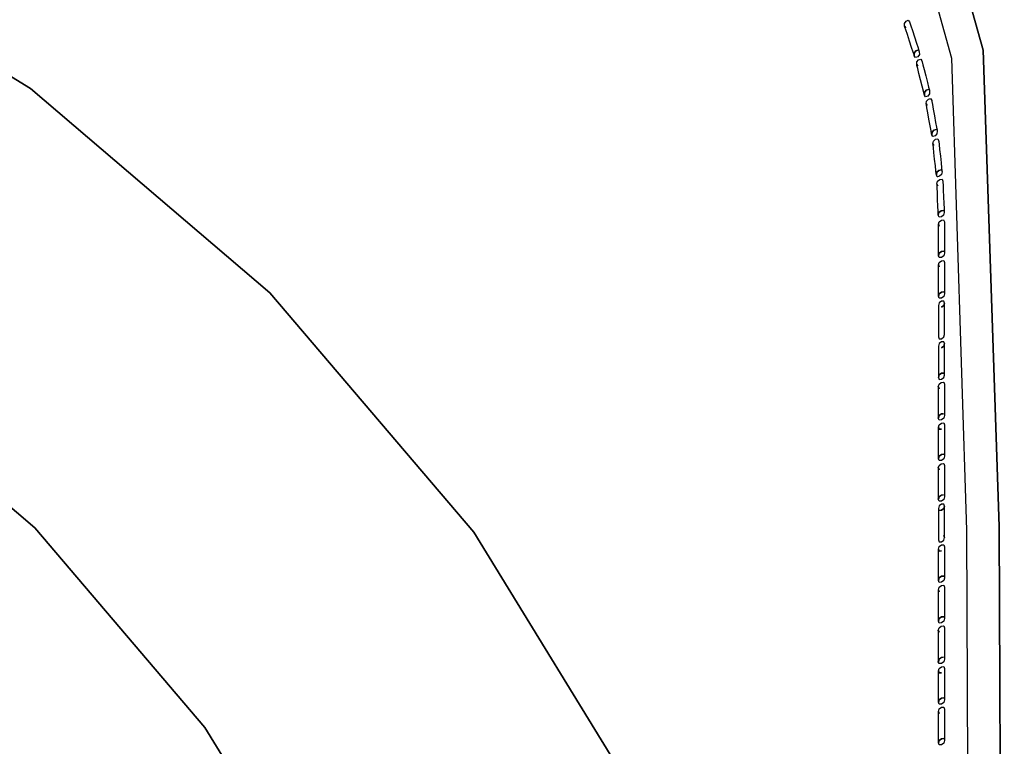
# Model space of a CAD drawing. Units: centimetres. Extents: x 22320.5 to 22355.4, y 8199.1 to 8234.1.
# Drawn here: x 22347.4 to 22355.4, y 8224.4 to 8230.3 of the extents above; entities that cross this region are included whole.
import ezdxf

# ---------------------------------------------------------------- set-up
doc = ezdxf.new("R2010")
doc.units = ezdxf.units.CM
doc.header["$MEASUREMENT"] = 0

msp = doc.modelspace()

# ---------------------------------------------------------------- linework, layer by layer
for points in [[(22337.9719, 8234.1057, 0.0623), (22347.5587, 8234.0629, 0.0623), (22351.4196, 8233.9345, 0.0623), (22352.3683, 8233.6716, 0.0623), (22353.218, 8233.2251, 0.0623), (22353.218, 8233.2251, 0.0623), (22352.3683, 8233.6716, 0.0623), (22351.4196, 8233.9345, 0.0623), (22351.4196, 8233.9345, 0.0623), (22352.3683, 8233.6716, 0.0623), (22353.218, 8233.2251, 0.0623), (22353.9532, 8232.622, 0.0623), (22354.5581, 8231.889, 0.0623), (22355.006, 8231.0418, 0.0623), (22355.2698, 8230.0959, 0.0623), (22355.3986, 8226.2297, 0.0623), (22355.4416, 8216.6213, 0.0623), (22355.3986, 8207.0129, 0.0622)], [(22355.3986, 8207.0129, 0.0622), (22355.4416, 8216.6213, 0.0623), (22355.3986, 8226.2297, 0.0623), (22355.3986, 8226.2297, 0.0623), (22355.2698, 8230.0959, 0.0623), (22355.2698, 8230.0959, 0.0623), (22355.006, 8231.0418, 0.0623), (22354.5581, 8231.889, 0.0623), (22353.9532, 8232.622, 0.0623), (22353.218, 8233.2251, 0.0623), (22352.3683, 8233.6716, 0.0623), (22351.4196, 8233.9345, 0.0623), (22347.5586, 8234.0629, 0.0623), (22337.9719, 8234.1057, 0.0623)], [(22320.8088, 8207.0426, 0.0622), (22320.7677, 8216.6213, 0.0623), (22320.8088, 8226.2001, 0.0623), (22320.932, 8230.0304, 0.0623), (22321.1828, 8230.9362, 0.0623), (22321.6068, 8231.7411, 0.0623), (22322.1789, 8232.4343, 0.0623), (22322.8741, 8233.0046, 0.0623), (22323.6814, 8233.4273, 0.0623), (22324.5898, 8233.6773, 0.0623), (22328.4148, 8233.8001, 0.0623), (22337.9719, 8233.841, 0.0623), (22347.5289, 8233.8001, 0.0623), (22351.3539, 8233.6773, 0.0623), (22352.2623, 8233.4273, 0.0623), (22353.0697, 8233.0046, 0.0623), (22353.7649, 8232.4343, 0.0623), (22354.337, 8231.7411, 0.0623), (22354.7609, 8230.9362, 0.0623), (22355.0118, 8230.0304, 0.0623), (22355.135, 8226.2, 0.0623), (22355.1761, 8216.6213, 0.0623), (22355.135, 8207.0426, 0.0622)], [(22354.0437, 8214.0758, 0.0623), (22354.2428, 8216.6213, 0.0623), (22354.0437, 8219.1668, 0.0623), (22353.4464, 8221.6493, 0.0623), (22352.4705, 8224.0087, 0.0623), (22351.1353, 8226.1851, 0.0623), (22349.478, 8228.1274, 0.0623), (22347.5357, 8229.7847, 0.0623), (22345.3593, 8231.1199, 0.0623), (22342.9999, 8232.0958, 0.0623), (22340.5174, 8232.6931, 0.0623), (22337.9719, 8232.8922, 0.0623), (22335.4264, 8232.6931, 0.0623), (22332.9439, 8232.0958, 0.0623), (22330.5845, 8231.1199, 0.0623), (22328.4081, 8229.7847, 0.0623), (22326.4657, 8228.1274, 0.0623), (22324.8085, 8226.1851, 0.0623), (22323.4733, 8224.0087, 0.0623), (22322.4973, 8221.6493, 0.0623), (22321.9001, 8219.1668, 0.0623), (22321.701, 8216.6213, 0.0623), (22321.9001, 8214.0758, 0.0623)], [(22321.9001, 8214.0758, 0.0623), (22321.701, 8216.6213, 0.0623), (22321.9001, 8219.1668, 0.0623), (22322.4973, 8221.6493, 0.0623), (22323.4733, 8224.0087, 0.0623), (22324.8085, 8226.1851, 0.0623), (22326.4657, 8228.1274, 0.0623), (22328.4081, 8229.7847, 0.0623), (22330.5845, 8231.1199, 0.0623), (22332.9439, 8232.0958, 0.0623), (22335.4264, 8232.6931, 0.0623), (22337.9719, 8232.8922, 0.0623), (22340.5174, 8232.6931, 0.0623), (22342.9999, 8232.0958, 0.0623), (22345.3593, 8231.1199, 0.0623), (22347.5357, 8229.7847, 0.0623), (22349.478, 8228.1274, 0.0623), (22351.1353, 8226.1851, 0.0623), (22352.4704, 8224.0087, 0.0623), (22353.4464, 8221.6493, 0.0623), (22354.0437, 8219.1668, 0.0623), (22354.2428, 8216.6213, 0.0623), (22354.0437, 8214.0758, 0.0623)], [(22324.5652, 8214.4979, 0.0623), (22324.3991, 8216.6213, 0.0623), (22324.5652, 8218.7447, 0.0623), (22325.0634, 8220.8155, 0.0623), (22325.8775, 8222.7837, 0.0623), (22326.9913, 8224.5992, 0.0623), (22328.3738, 8226.2194, 0.0623), (22329.994, 8227.6019, 0.0623), (22331.8095, 8228.7156, 0.0623), (22333.7777, 8229.5297, 0.0623), (22335.8485, 8230.028, 0.0623), (22337.9719, 8230.194, 0.0623), (22340.0953, 8230.028, 0.0623), (22342.1661, 8229.5297, 0.0623), (22344.1342, 8228.7156, 0.0623), (22345.9497, 8227.6019, 0.0623), (22347.57, 8226.2194, 0.0623), (22348.9525, 8224.5992, 0.0623), (22350.0662, 8222.7837, 0.0623), (22350.8803, 8220.8155, 0.0623), (22351.3785, 8218.7447, 0.0623), (22351.5446, 8216.6213, 0.0623), (22351.3785, 8214.4979, 0.0623)], [(22351.3785, 8214.4979, 0.0623), (22351.5446, 8216.6213, 0.0623), (22351.3785, 8218.7447, 0.0623), (22350.8803, 8220.8155, 0.0623), (22350.0662, 8222.7837, 0.0623), (22348.9525, 8224.5992, 0.0623), (22347.57, 8226.2194, 0.0623), (22345.9497, 8227.6019, 0.0623), (22344.1342, 8228.7156, 0.0623), (22342.1661, 8229.5297, 0.0623), (22340.0953, 8230.028, 0.0623), (22337.9719, 8230.194, 0.0623), (22335.8485, 8230.028, 0.0623), (22333.7777, 8229.5297, 0.0623), (22331.8095, 8228.7156, 0.0623), (22329.994, 8227.6019, 0.0623), (22328.3738, 8226.2194, 0.0623), (22326.9913, 8224.5992, 0.0623), (22325.8775, 8222.7837, 0.0623), (22325.0634, 8220.8155, 0.0623), (22324.5652, 8218.7447, 0.0623), (22324.3991, 8216.6213, 0.0623), (22324.5652, 8214.4979, 0.0623)]]:
    msp.add_polyline3d(points)
for points in [[(22355.006, 8231.0418, 0.0623), (22355.2698, 8230.0959, 0.0623), (22355.2698, 8230.0959, 0.0623), (22355.006, 8231.0418, 0.0623), (22354.5581, 8231.889, 0.0623), (22353.9532, 8232.622, 0.0623), (22353.9532, 8232.622, 0.0623), (22354.5581, 8231.889, 0.0623)], [(22354.752, 8230.0611, 0.0623), (22354.7388, 8230.0425, 0.0623), (22354.7218, 8230.0355, 0.0623), (22354.7218, 8230.0355, 0.0623), (22354.7111, 8230.0487, 0.0623), (22354.7104, 8230.0704, 0.0623), (22354.7237, 8230.0889, 0.0623), (22354.7407, 8230.0959, 0.0623), (22354.7407, 8230.0959, 0.0623), (22354.7237, 8230.0889, 0.0623), (22354.7105, 8230.0704, 0.0623), (22354.7111, 8230.0487, 0.0623), (22354.7086, 8230.0565, 0.0623), (22354.7009, 8230.08, 0.0623), (22354.6885, 8230.1181, 0.0623), (22354.6718, 8230.1697, 0.0623), (22354.655, 8230.2214, 0.0623), (22354.6426, 8230.2595, 0.0623), (22354.635, 8230.283, 0.0623), (22354.6324, 8230.2908, 0.0623), (22354.6431, 8230.2776, 0.0623), (22354.6431, 8230.2776, 0.0623), (22354.6324, 8230.2908, 0.0623), (22354.6318, 8230.3125, 0.0623), (22354.645, 8230.3311, 0.0623), (22354.662, 8230.3381, 0.0623), (22354.662, 8230.3381, 0.0623), (22354.6727, 8230.3249, 0.0623), (22354.6753, 8230.3171, 0.0623), (22354.6829, 8230.2936, 0.0623), (22354.6953, 8230.2555, 0.0623), (22354.7121, 8230.2038, 0.0623), (22354.7289, 8230.1522, 0.0623), (22354.7412, 8230.1141, 0.0623), (22354.7489, 8230.0906, 0.0623), (22354.7514, 8230.0828, 0.0623)], [(22354.8344, 8229.7408, 0.0623), (22354.8199, 8229.7232, 0.0623), (22354.8024, 8229.7174, 0.0623), (22354.8024, 8229.7174, 0.0623), (22354.7926, 8229.7312, 0.0623), (22354.7935, 8229.7529, 0.0623), (22354.808, 8229.7706, 0.0623), (22354.8254, 8229.7764, 0.0623), (22354.8254, 8229.7764, 0.0623), (22354.808, 8229.7706, 0.0623), (22354.7935, 8229.7529, 0.0623), (22354.7927, 8229.7312, 0.0623), (22354.7907, 8229.7392, 0.0623), (22354.7847, 8229.7632, 0.0623), (22354.7749, 8229.8021, 0.0623), (22354.7617, 8229.8547, 0.0623), (22354.7485, 8229.9074, 0.0623), (22354.7388, 8229.9462, 0.0623), (22354.7327, 8229.9702, 0.0623), (22354.7307, 8229.9782, 0.0623), (22354.7405, 8229.9643, 0.0623), (22354.7405, 8229.9643, 0.0623), (22354.7307, 8229.9782, 0.0623), (22354.7315, 8229.9999, 0.0623), (22354.746, 8230.0175, 0.0623), (22354.7635, 8230.0233, 0.0623), (22354.7635, 8230.0233, 0.0623), (22354.7733, 8230.0095, 0.0623), (22354.7753, 8230.0015, 0.0623), (22354.7813, 8229.9775, 0.0623), (22354.7911, 8229.9386, 0.0623), (22354.8043, 8229.886, 0.0623), (22354.8175, 8229.8333, 0.0623), (22354.8272, 8229.7945, 0.0623), (22354.8332, 8229.7705, 0.0623), (22354.8352, 8229.7625, 0.0623)], [(22354.8947, 8229.4157, 0.0623), (22354.8791, 8229.3991, 0.0623), (22354.8613, 8229.3945, 0.0623), (22354.8612, 8229.3945, 0.0623), (22354.8524, 8229.409, 0.0623), (22354.8548, 8229.4306, 0.0623), (22354.8704, 8229.4472, 0.0623), (22354.8882, 8229.4518, 0.0623), (22354.8882, 8229.4518, 0.0623), (22354.8704, 8229.4472, 0.0623), (22354.8548, 8229.4306, 0.0623), (22354.8524, 8229.409, 0.0623), (22354.851, 8229.4171, 0.0623), (22354.8466, 8229.4415, 0.0623), (22354.8396, 8229.4809, 0.0623), (22354.83, 8229.5343, 0.0623), (22354.8204, 8229.5877, 0.0623), (22354.8133, 8229.6272, 0.0623), (22354.8089, 8229.6515, 0.0623), (22354.8074, 8229.6596, 0.0623), (22354.8162, 8229.6451, 0.0623), (22354.8162, 8229.6451, 0.0623), (22354.8074, 8229.6596, 0.0623), (22354.8097, 8229.6812, 0.0623), (22354.8254, 8229.6978, 0.0623), (22354.8432, 8229.7024, 0.0623), (22354.8432, 8229.7024, 0.0623), (22354.852, 8229.6879, 0.0623), (22354.8535, 8229.6798, 0.0623), (22354.8579, 8229.6555, 0.0623), (22354.865, 8229.616, 0.0623), (22354.8745, 8229.5626, 0.0623), (22354.8841, 8229.5092, 0.0623), (22354.8912, 8229.4698, 0.0623), (22354.8956, 8229.4454, 0.0623), (22354.897, 8229.4373, 0.0623)], [(22354.9327, 8229.0873, 0.0623), (22354.9159, 8229.0717, 0.0623), (22354.8979, 8229.0684, 0.0623), (22354.8978, 8229.0684, 0.0623), (22354.89, 8229.0834, 0.0623), (22354.8938, 8229.1048, 0.0623), (22354.9106, 8229.1203, 0.0623), (22354.9286, 8229.1237, 0.0623), (22354.9286, 8229.1237, 0.0623), (22354.9106, 8229.1203, 0.0623), (22354.8938, 8229.1048, 0.0623), (22354.8901, 8229.0834, 0.0623), (22354.8892, 8229.0916, 0.0623), (22354.8865, 8229.1162, 0.0623), (22354.8821, 8229.156, 0.0623), (22354.8761, 8229.21, 0.0623), (22354.8702, 8229.2639, 0.0623), (22354.8658, 8229.3037, 0.0623), (22354.8631, 8229.3283, 0.0623), (22354.8621, 8229.3365, 0.0623), (22354.8699, 8229.3214, 0.0623), (22354.8699, 8229.3214, 0.0623), (22354.8621, 8229.3365, 0.0623), (22354.8659, 8229.3579, 0.0623), (22354.8826, 8229.3734, 0.0623), (22354.9007, 8229.3768, 0.0623), (22354.9007, 8229.3768, 0.0623), (22354.9085, 8229.3617, 0.0623), (22354.9095, 8229.3535, 0.0623), (22354.9122, 8229.329, 0.0623), (22354.9166, 8229.2891, 0.0623), (22354.9225, 8229.2352, 0.0623), (22354.9285, 8229.1812, 0.0623), (22354.9329, 8229.1414, 0.0623), (22354.9356, 8229.1168, 0.0623), (22354.9365, 8229.1086, 0.0623)], [(22354.9484, 8228.757, 0.0623), (22354.9307, 8228.7426, 0.0623), (22354.9124, 8228.7405, 0.0623), (22354.9124, 8228.7405, 0.0623), (22354.9056, 8228.756, 0.0623), (22354.9108, 8228.7771, 0.0623), (22354.9286, 8228.7915, 0.0623), (22354.9468, 8228.7936, 0.0623), (22354.9469, 8228.7936, 0.0623), (22354.9286, 8228.7915, 0.0623), (22354.9109, 8228.7771, 0.0623), (22354.9056, 8228.756, 0.0623), (22354.9053, 8228.7643, 0.0623), (22354.9043, 8228.789, 0.0623), (22354.9026, 8228.829, 0.0623), (22354.9003, 8228.8832, 0.0623), (22354.898, 8228.9375, 0.0623), (22354.8963, 8228.9775, 0.0623), (22354.8952, 8229.0022, 0.0623), (22354.8949, 8229.0104, 0.0623), (22354.9016, 8228.9949, 0.0623), (22354.9016, 8228.9949, 0.0623), (22354.8948, 8229.0104, 0.0623), (22354.9001, 8229.0315, 0.0623), (22354.9178, 8229.0459, 0.0623), (22354.9361, 8229.048, 0.0623), (22354.9361, 8229.048, 0.0623), (22354.9429, 8229.0325, 0.0623), (22354.9432, 8229.0242, 0.0623), (22354.9443, 8228.9995, 0.0623), (22354.946, 8228.9595, 0.0623), (22354.9483, 8228.9053, 0.0623), (22354.9506, 8228.851, 0.0623), (22354.9523, 8228.811, 0.0623), (22354.9533, 8228.7863, 0.0623), (22354.9536, 8228.7781, 0.0623)], [(22354.9494, 8228.4268, 0.0623), (22354.9311, 8228.4132, 0.0623), (22354.9128, 8228.4118, 0.0623), (22354.9127, 8228.4118, 0.0623), (22354.9066, 8228.4276, 0.0623), (22354.9127, 8228.4485, 0.0623), (22354.931, 8228.4621, 0.0623), (22354.9494, 8228.4635, 0.0623), (22354.9494, 8228.4634, 0.0623), (22354.931, 8228.4621, 0.0623), (22354.9127, 8228.4485, 0.0623), (22354.9066, 8228.4276, 0.0623), (22354.9066, 8228.4358, 0.0623), (22354.9066, 8228.4606, 0.0623), (22354.9066, 8228.5006, 0.0623), (22354.9066, 8228.5549, 0.0623), (22354.9065, 8228.6092, 0.0623), (22354.9065, 8228.6492, 0.0623), (22354.9065, 8228.674, 0.0623), (22354.9065, 8228.6822, 0.0623), (22354.9126, 8228.6664, 0.0623), (22354.9126, 8228.6664, 0.0623), (22354.9065, 8228.6822, 0.0623), (22354.9126, 8228.7031, 0.0623), (22354.9309, 8228.7167, 0.0623), (22354.9492, 8228.7181, 0.0623), (22354.9492, 8228.718, 0.0623), (22354.9554, 8228.7022, 0.0623), (22354.9554, 8228.694, 0.0623), (22354.9554, 8228.6692, 0.0623), (22354.9554, 8228.6292, 0.0623), (22354.9554, 8228.5749, 0.0623), (22354.9555, 8228.5206, 0.0623), (22354.9555, 8228.4806, 0.0623), (22354.9555, 8228.4558, 0.0623), (22354.9555, 8228.4476, 0.0623)], [(22354.9494, 8228.0973, 0.0623), (22354.9311, 8228.0837, 0.0623), (22354.9128, 8228.0823, 0.0623), (22354.9127, 8228.0823, 0.0623), (22354.9066, 8228.0981, 0.0623), (22354.9127, 8228.119, 0.0623), (22354.9311, 8228.1326, 0.0623), (22354.9494, 8228.1339, 0.0623), (22354.9494, 8228.1339, 0.0623), (22354.9311, 8228.1326, 0.0623), (22354.9127, 8228.119, 0.0623), (22354.9066, 8228.0981, 0.0623), (22354.9066, 8228.1064, 0.0623), (22354.9066, 8228.1311, 0.0623), (22354.9066, 8228.1712, 0.0623), (22354.9066, 8228.2254, 0.0623), (22354.9066, 8228.2797, 0.0623), (22354.9066, 8228.3198, 0.0623), (22354.9066, 8228.3445, 0.0623), (22354.9066, 8228.3527, 0.0623), (22354.9127, 8228.3369, 0.0623), (22354.9127, 8228.3369, 0.0623), (22354.9066, 8228.3527, 0.0623), (22354.9127, 8228.3736, 0.0623), (22354.9311, 8228.3872, 0.0623), (22354.9494, 8228.3885, 0.0623), (22354.9494, 8228.3885, 0.0623), (22354.9555, 8228.3727, 0.0623), (22354.9555, 8228.3645, 0.0623), (22354.9555, 8228.3397, 0.0623), (22354.9555, 8228.2997, 0.0623), (22354.9555, 8228.2454, 0.0623), (22354.9555, 8228.1911, 0.0623), (22354.9555, 8228.1511, 0.0623), (22354.9555, 8228.1263, 0.0623), (22354.9555, 8228.1181, 0.0623)], [(22354.9311, 8227.7542, 0.0623), (22354.9494, 8227.7678, 0.0623), (22354.9555, 8227.7886, 0.0623), (22354.9555, 8227.7886, 0.0623), (22354.9555, 8227.7968, 0.0623), (22354.9555, 8227.8216, 0.0623), (22354.9555, 8227.8616, 0.0623), (22354.9555, 8227.9159, 0.0623), (22354.9555, 8227.9702, 0.0623), (22354.9555, 8228.0103, 0.0623), (22354.9555, 8228.035, 0.0623), (22354.9555, 8228.0432, 0.0623), (22354.9494, 8228.0224, 0.0623), (22354.9311, 8228.0088, 0.0623), (22354.9311, 8228.0088, 0.0623), (22354.9494, 8228.0224, 0.0623), (22354.9555, 8228.0432, 0.0623), (22354.9494, 8228.059, 0.0623), (22354.9494, 8228.0591, 0.0623), (22354.9311, 8228.0577, 0.0623), (22354.9127, 8228.0441, 0.0623), (22354.9127, 8228.0441, 0.0623), (22354.9066, 8228.0232, 0.0623), (22354.9066, 8228.0232, 0.0623), (22354.9066, 8228.015, 0.0623), (22354.9066, 8227.9903, 0.0623), (22354.9066, 8227.9502, 0.0623), (22354.9066, 8227.8959, 0.0623), (22354.9066, 8227.8417, 0.0623), (22354.9066, 8227.8016, 0.0623), (22354.9066, 8227.7769, 0.0623), (22354.9066, 8227.7686, 0.0623), (22354.9066, 8227.7686, 0.0623), (22354.9127, 8227.7528, 0.0623)], [(22354.9311, 8227.4247, 0.0623), (22354.9494, 8227.4383, 0.0623), (22354.9555, 8227.4591, 0.0623), (22354.9555, 8227.4591, 0.0623), (22354.9555, 8227.4674, 0.0623), (22354.9555, 8227.4921, 0.0623), (22354.9555, 8227.5322, 0.0623), (22354.9555, 8227.5864, 0.0623), (22354.9555, 8227.6407, 0.0623), (22354.9555, 8227.6808, 0.0623), (22354.9555, 8227.7055, 0.0623), (22354.9555, 8227.7137, 0.0623), (22354.9494, 8227.6929, 0.0623), (22354.9311, 8227.6793, 0.0623), (22354.9311, 8227.6793, 0.0623), (22354.9494, 8227.6929, 0.0623), (22354.9555, 8227.7137, 0.0623), (22354.9555, 8227.7137, 0.0623), (22354.9494, 8227.7296, 0.0623), (22354.9311, 8227.7282, 0.0623), (22354.9128, 8227.7146, 0.0623), (22354.9128, 8227.7146, 0.0623), (22354.9066, 8227.6938, 0.0623), (22354.9066, 8227.6938, 0.0623), (22354.9066, 8227.6855, 0.0623), (22354.9066, 8227.6608, 0.0623), (22354.9066, 8227.6207, 0.0623), (22354.9066, 8227.5665, 0.0623), (22354.9066, 8227.5122, 0.0623), (22354.9066, 8227.4721, 0.0623), (22354.9066, 8227.4474, 0.0623), (22354.9066, 8227.4392, 0.0623), (22354.9127, 8227.46, 0.0623), (22354.9311, 8227.4736, 0.0623), (22354.9494, 8227.475, 0.0623), (22354.9494, 8227.475, 0.0623), (22354.9311, 8227.4736, 0.0623), (22354.9127, 8227.46, 0.0623), (22354.9066, 8227.4392, 0.0623), (22354.9127, 8227.4233, 0.0623)], [(22354.9493, 8227.1088, 0.0623), (22354.931, 8227.0952, 0.0623), (22354.9126, 8227.0938, 0.0623), (22354.9119, 8227.0938, 0.0623), (22354.9058, 8227.1097, 0.0623), (22354.9119, 8227.1305, 0.0623), (22354.9302, 8227.1441, 0.0623), (22354.9485, 8227.1455, 0.0623), (22354.9489, 8227.1455, 0.0623), (22354.9305, 8227.1441, 0.0623), (22354.9123, 8227.1305, 0.0623), (22354.9064, 8227.1097, 0.0623), (22354.9068, 8227.1179, 0.0623), (22354.907, 8227.1426, 0.0623), (22354.907, 8227.1827, 0.0623), (22354.907, 8227.237, 0.0623), (22354.907, 8227.2912, 0.0623), (22354.907, 8227.3313, 0.0623), (22354.9068, 8227.356, 0.0623), (22354.9064, 8227.3643, 0.0623), (22354.9123, 8227.3484, 0.0623), (22354.9119, 8227.3484, 0.0623), (22354.9058, 8227.3643, 0.0623), (22354.9119, 8227.3851, 0.0623), (22354.9302, 8227.3987, 0.0623), (22354.9485, 8227.4001, 0.0623), (22354.9493, 8227.4001, 0.0623), (22354.9552, 8227.3842, 0.0623), (22354.9557, 8227.376, 0.0623), (22354.9559, 8227.3513, 0.0623), (22354.9559, 8227.3112, 0.0623), (22354.9559, 8227.2569, 0.0623), (22354.9559, 8227.2027, 0.0623), (22354.9559, 8227.1626, 0.0623), (22354.9557, 8227.1379, 0.0623), (22354.9552, 8227.1296, 0.0623)], [(22354.9311, 8226.7657, 0.0623), (22354.9311, 8226.7657, 0.0623), (22354.9127, 8226.7643, 0.0623), (22354.9066, 8226.7802, 0.0623), (22354.9127, 8226.801, 0.0623), (22354.9311, 8226.8146, 0.0623), (22354.9494, 8226.816, 0.0623), (22354.9494, 8226.816, 0.0623), (22354.9311, 8226.8146, 0.0623), (22354.9127, 8226.801, 0.0623), (22354.9066, 8226.7802, 0.0623), (22354.9066, 8226.7884, 0.0623), (22354.9066, 8226.8131, 0.0623), (22354.9066, 8226.8532, 0.0623), (22354.9066, 8226.9075, 0.0623), (22354.9066, 8226.9617, 0.0623), (22354.9066, 8227.0018, 0.0623), (22354.9066, 8227.0265, 0.0623), (22354.9066, 8227.0348, 0.0623), (22354.9127, 8227.0189, 0.0623), (22354.9311, 8227.0203, 0.0623), (22354.9311, 8227.0203, 0.0623), (22354.9127, 8227.0189, 0.0623), (22354.9066, 8227.0348, 0.0623), (22354.9127, 8227.0556, 0.0623), (22354.9311, 8227.0692, 0.0623), (22354.9311, 8227.0692, 0.0623), (22354.9494, 8227.0706, 0.0623), (22354.9555, 8227.0547, 0.0623), (22354.9555, 8227.0465, 0.0623), (22354.9555, 8227.0218, 0.0623), (22354.9555, 8226.9817, 0.0623), (22354.9555, 8226.9274, 0.0623), (22354.9555, 8226.8732, 0.0623), (22354.9555, 8226.8331, 0.0623), (22354.9555, 8226.8084, 0.0623), (22354.9555, 8226.8001, 0.0623), (22354.9494, 8226.7793, 0.0623)], [(22354.9493, 8226.4498, 0.0623), (22354.931, 8226.4362, 0.0623), (22354.9126, 8226.4348, 0.0623), (22354.9119, 8226.4348, 0.0623), (22354.9058, 8226.4507, 0.0623), (22354.9119, 8226.4715, 0.0623), (22354.9302, 8226.4851, 0.0623), (22354.9485, 8226.4865, 0.0623), (22354.9489, 8226.4865, 0.0623), (22354.9305, 8226.4851, 0.0623), (22354.9123, 8226.4715, 0.0623), (22354.9064, 8226.4507, 0.0623), (22354.9068, 8226.4589, 0.0623), (22354.907, 8226.4836, 0.0623), (22354.907, 8226.5237, 0.0623), (22354.907, 8226.578, 0.0623), (22354.907, 8226.6322, 0.0623), (22354.907, 8226.6723, 0.0623), (22354.9068, 8226.697, 0.0623), (22354.9064, 8226.7053, 0.0623), (22354.9123, 8226.6894, 0.0623), (22354.9119, 8226.6894, 0.0623), (22354.9058, 8226.7053, 0.0623), (22354.9119, 8226.7261, 0.0623), (22354.9302, 8226.7397, 0.0623), (22354.9485, 8226.7411, 0.0623), (22354.9493, 8226.7411, 0.0623), (22354.9552, 8226.7252, 0.0623), (22354.9557, 8226.717, 0.0623), (22354.9559, 8226.6923, 0.0623), (22354.9559, 8226.6522, 0.0623), (22354.9559, 8226.5979, 0.0623), (22354.9559, 8226.5437, 0.0623), (22354.9559, 8226.5036, 0.0623), (22354.9557, 8226.4789, 0.0623), (22354.9552, 8226.4706, 0.0623)], [(22354.932, 8226.1067, 0.0623), (22354.9503, 8226.1203, 0.0623), (22354.9564, 8226.1411, 0.0623), (22354.9503, 8226.157, 0.0623), (22354.9499, 8226.157, 0.0623), (22354.9558, 8226.1411, 0.0623), (22354.9554, 8226.1494, 0.0623), (22354.9552, 8226.1741, 0.0623), (22354.9551, 8226.2142, 0.0623), (22354.9551, 8226.2684, 0.0623), (22354.9551, 8226.3227, 0.0623), (22354.9552, 8226.3628, 0.0623), (22354.9554, 8226.3875, 0.0623), (22354.9558, 8226.3957, 0.0623), (22354.9499, 8226.3749, 0.0623), (22354.9316, 8226.3613, 0.0623), (22354.9132, 8226.3599, 0.0623), (22354.9136, 8226.3599, 0.0623), (22354.932, 8226.3613, 0.0623), (22354.9503, 8226.3749, 0.0623), (22354.9564, 8226.3957, 0.0623), (22354.9503, 8226.4116, 0.0623), (22354.9495, 8226.4116, 0.0623), (22354.9311, 8226.4102, 0.0623), (22354.9129, 8226.3966, 0.0623), (22354.9069, 8226.3758, 0.0623), (22354.9065, 8226.3675, 0.0623), (22354.9063, 8226.3428, 0.0623), (22354.9063, 8226.3027, 0.0623), (22354.9062, 8226.2485, 0.0623), (22354.9063, 8226.1942, 0.0623), (22354.9063, 8226.1541, 0.0623), (22354.9065, 8226.1294, 0.0623), (22354.9069, 8226.1212, 0.0623), (22354.9129, 8226.1053, 0.0623), (22354.9136, 8226.1053, 0.0623)], [(22354.9494, 8225.7908, 0.0623), (22354.9311, 8225.7772, 0.0623), (22354.9127, 8225.7758, 0.0623), (22354.9127, 8225.7758, 0.0623), (22354.9066, 8225.7917, 0.0623), (22354.9127, 8225.8125, 0.0623), (22354.9311, 8225.8261, 0.0623), (22354.9494, 8225.8275, 0.0623), (22354.9494, 8225.8275, 0.0623), (22354.9311, 8225.8261, 0.0623), (22354.9127, 8225.8125, 0.0623), (22354.9066, 8225.7917, 0.0623), (22354.9066, 8225.7999, 0.0623), (22354.9066, 8225.8246, 0.0623), (22354.9066, 8225.8647, 0.0623), (22354.9066, 8225.919, 0.0623), (22354.9066, 8225.9733, 0.0623), (22354.9066, 8226.0133, 0.0623), (22354.9066, 8226.038, 0.0623), (22354.9066, 8226.0463, 0.0623), (22354.9127, 8226.0305, 0.0623), (22354.9311, 8226.0318, 0.0623), (22354.9311, 8226.0318, 0.0623), (22354.9127, 8226.0305, 0.0623), (22354.9066, 8226.0463, 0.0623), (22354.9127, 8226.0671, 0.0623), (22354.9311, 8226.0807, 0.0623), (22354.9311, 8226.0807, 0.0623), (22354.9494, 8226.0821, 0.0623), (22354.9555, 8226.0663, 0.0623), (22354.9555, 8226.058, 0.0623), (22354.9555, 8226.0333, 0.0623), (22354.9555, 8225.9932, 0.0623), (22354.9555, 8225.939, 0.0623), (22354.9555, 8225.8847, 0.0623), (22354.9555, 8225.8446, 0.0623), (22354.9555, 8225.8199, 0.0623), (22354.9555, 8225.8116, 0.0623)], [(22354.9494, 8225.4613, 0.0623), (22354.9311, 8225.4477, 0.0623), (22354.9127, 8225.4464, 0.0623), (22354.9127, 8225.4464, 0.0623), (22354.9066, 8225.4622, 0.0623), (22354.9127, 8225.483, 0.0623), (22354.9311, 8225.4966, 0.0623), (22354.9494, 8225.498, 0.0623), (22354.9494, 8225.498, 0.0623), (22354.9311, 8225.4966, 0.0623), (22354.9127, 8225.483, 0.0623), (22354.9066, 8225.4622, 0.0623), (22354.9066, 8225.4704, 0.0623), (22354.9066, 8225.4952, 0.0623), (22354.9066, 8225.5352, 0.0623), (22354.9066, 8225.5895, 0.0623), (22354.9066, 8225.6438, 0.0623), (22354.9066, 8225.6838, 0.0623), (22354.9066, 8225.7086, 0.0623), (22354.9066, 8225.7168, 0.0623), (22354.9127, 8225.701, 0.0623), (22354.9127, 8225.701, 0.0623), (22354.9066, 8225.7168, 0.0623), (22354.9127, 8225.7376, 0.0623), (22354.9311, 8225.7512, 0.0623), (22354.9494, 8225.7526, 0.0623), (22354.9494, 8225.7526, 0.0623), (22354.9555, 8225.7368, 0.0623), (22354.9555, 8225.7285, 0.0623), (22354.9555, 8225.7038, 0.0623), (22354.9555, 8225.6637, 0.0623), (22354.9555, 8225.6095, 0.0623), (22354.9555, 8225.5552, 0.0623), (22354.9555, 8225.5151, 0.0623), (22354.9555, 8225.4904, 0.0623), (22354.9555, 8225.4822, 0.0623)], [(22354.9493, 8225.1318, 0.0623), (22354.931, 8225.1182, 0.0623), (22354.9126, 8225.1169, 0.0623), (22354.9119, 8225.1169, 0.0623), (22354.9058, 8225.1327, 0.0623), (22354.9119, 8225.1535, 0.0623), (22354.9302, 8225.1671, 0.0623), (22354.9485, 8225.1685, 0.0623), (22354.9489, 8225.1685, 0.0623), (22354.9305, 8225.1671, 0.0623), (22354.9123, 8225.1535, 0.0623), (22354.9063, 8225.1327, 0.0623), (22354.9068, 8225.1409, 0.0623), (22354.907, 8225.1657, 0.0623), (22354.907, 8225.2057, 0.0623), (22354.907, 8225.26, 0.0623), (22354.907, 8225.3143, 0.0623), (22354.907, 8225.3543, 0.0623), (22354.9068, 8225.3791, 0.0623), (22354.9063, 8225.3873, 0.0623), (22354.9123, 8225.3715, 0.0623), (22354.9119, 8225.3715, 0.0623), (22354.9058, 8225.3873, 0.0623), (22354.9119, 8225.4081, 0.0623), (22354.9302, 8225.4217, 0.0623), (22354.9485, 8225.4231, 0.0623), (22354.9493, 8225.4231, 0.0623), (22354.9552, 8225.4073, 0.0623), (22354.9557, 8225.399, 0.0623), (22354.9559, 8225.3743, 0.0623), (22354.9559, 8225.3342, 0.0623), (22354.9559, 8225.28, 0.0623), (22354.9559, 8225.2257, 0.0623), (22354.9559, 8225.1856, 0.0623), (22354.9557, 8225.1609, 0.0623), (22354.9552, 8225.1527, 0.0623)], [(22354.9494, 8224.8024, 0.0623), (22354.9311, 8224.7888, 0.0623), (22354.9127, 8224.7874, 0.0623), (22354.9127, 8224.7874, 0.0623), (22354.9066, 8224.8032, 0.0623), (22354.9127, 8224.824, 0.0623), (22354.9311, 8224.8376, 0.0623), (22354.9494, 8224.839, 0.0623), (22354.9494, 8224.839, 0.0623), (22354.9311, 8224.8376, 0.0623), (22354.9127, 8224.824, 0.0623), (22354.9066, 8224.8032, 0.0623), (22354.9066, 8224.8114, 0.0623), (22354.9066, 8224.8362, 0.0623), (22354.9066, 8224.8762, 0.0623), (22354.9066, 8224.9305, 0.0623), (22354.9066, 8224.9848, 0.0623), (22354.9066, 8225.0249, 0.0623), (22354.9066, 8225.0496, 0.0623), (22354.9066, 8225.0578, 0.0623), (22354.9127, 8225.042, 0.0623), (22354.9311, 8225.0434, 0.0623), (22354.9311, 8225.0434, 0.0623), (22354.9127, 8225.042, 0.0623), (22354.9066, 8225.0578, 0.0623), (22354.9127, 8225.0786, 0.0623), (22354.9311, 8225.0922, 0.0623), (22354.9494, 8225.0936, 0.0623), (22354.9494, 8225.0936, 0.0623), (22354.9555, 8225.0778, 0.0623), (22354.9555, 8225.0695, 0.0623), (22354.9555, 8225.0448, 0.0623), (22354.9555, 8225.0048, 0.0623), (22354.9555, 8224.9505, 0.0623), (22354.9555, 8224.8962, 0.0623), (22354.9555, 8224.8561, 0.0623), (22354.9555, 8224.8314, 0.0623), (22354.9555, 8224.8232, 0.0623)], [(22354.9494, 8224.4729, 0.0623), (22354.9311, 8224.4593, 0.0623), (22354.9128, 8224.4579, 0.0623), (22354.9127, 8224.4579, 0.0623), (22354.9066, 8224.4737, 0.0623), (22354.9127, 8224.4945, 0.0623), (22354.9311, 8224.5081, 0.0623), (22354.9494, 8224.5095, 0.0623), (22354.9494, 8224.5095, 0.0623), (22354.9311, 8224.5081, 0.0623), (22354.9127, 8224.4945, 0.0623), (22354.9066, 8224.4737, 0.0623), (22354.9066, 8224.482, 0.0623), (22354.9066, 8224.5067, 0.0623), (22354.9066, 8224.5467, 0.0623), (22354.9066, 8224.601, 0.0623), (22354.9066, 8224.6553, 0.0623), (22354.9066, 8224.6954, 0.0623), (22354.9066, 8224.7201, 0.0623), (22354.9066, 8224.7283, 0.0623), (22354.9127, 8224.7125, 0.0623), (22354.9127, 8224.7125, 0.0623), (22354.9066, 8224.7283, 0.0623), (22354.9127, 8224.7492, 0.0623), (22354.9311, 8224.7628, 0.0623), (22354.9494, 8224.7641, 0.0623), (22354.9494, 8224.7641, 0.0623), (22354.9555, 8224.7483, 0.0623), (22354.9555, 8224.7401, 0.0623), (22354.9555, 8224.7153, 0.0623), (22354.9555, 8224.6753, 0.0623), (22354.9555, 8224.621, 0.0623), (22354.9555, 8224.5667, 0.0623), (22354.9555, 8224.5266, 0.0623), (22354.9555, 8224.5019, 0.0623), (22354.9555, 8224.4937, 0.0623)]]:
    msp.add_polyline3d(points, close=True)

doc.saveas('drawing.dxf')
